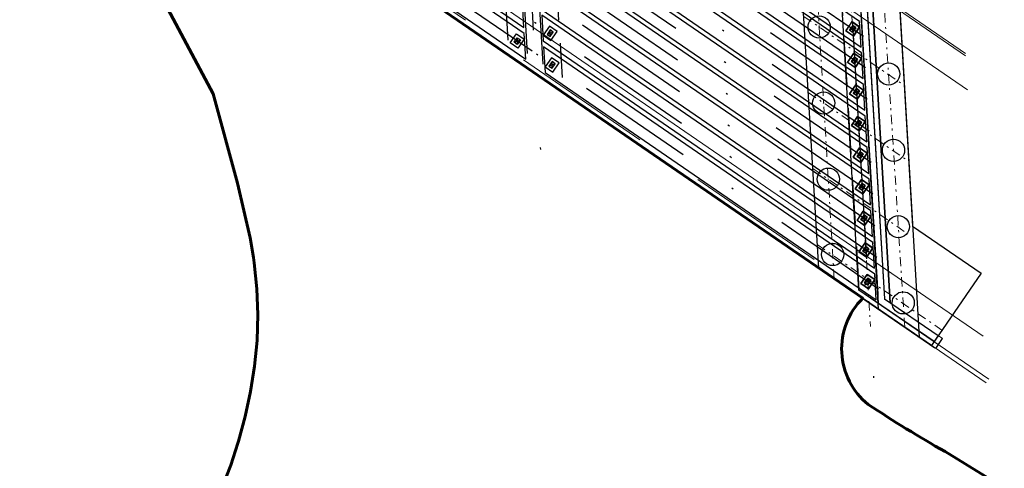
# Model space of a CAD drawing. Units: metres. Extents: x 36860 to 41078, y 44702 to 51093.
# Drawn here: x 37471 to 37524, y 48162 to 48186 of the extents above; entities that cross this region are included whole.
import ezdxf

# ---------------------------------------------------------------- set-up
doc = ezdxf.new("R2010")
doc.units = ezdxf.units.M
for name, pattern in [('DASHDOT', [25.4, 12.7, -6.35, 0, -6.35]), ('DASHDOTX2', [2, 1, -0.5, 0, -0.5]), ('DASHED', [19.05, 12.7, -6.35]), ('DASHED2', [0.375, 0.25, -0.125])]:
    doc.linetypes.add(name, pattern=pattern)
doc.layers.add('1_CON', color=3, linetype='Continuous')
doc.layers.add('GREDI', color=7, linetype='Continuous')
for name, color, linetype, lineweight in [('APS_OBHWAT', 112, 'Continuous', 60), ('OSI', 1, 'DASHDOT', 50), ('~Constr', 9, 'Continuous', 15)]:
    doc.layers.add(name, color=color, linetype=linetype, lineweight=lineweight)

# ---------------------------------------------------------------- blocks, each defined once
blk = doc.blocks.new('lager')
at = {"color": 8, "ltscale": 5}
for points in [[(-0.013, -0.39), (0.382, -0.083), (0.013, 0.39), (-0.382, 0.083)], [(0.013, -0.18), (0.171, -0.057), (-0.013, 0.18), (-0.171, 0.057)]]:
    blk.add_lwpolyline(points, close=True, dxfattribs=at)
for points in [[(-0.171, 0.057), (0.171, -0.057)], [(0.013, -0.18), (-0.013, 0.18)]]:
    blk.add_lwpolyline(points, dxfattribs=at)
blk = doc.blocks.new('JPMOST')
at = {"color": 252}
for p, q in [((37518.221, 48171.185), (37516.208, 48204.951)), ((37517.677, 48204.732), (37519.787, 48169.321)), ((37514.398, 48186.065), (37514.357, 48186.093)), ((37514.392, 48186.1), (37514.364, 48186.059)), ((37518.151, 48183.489), (37518.11, 48183.518)), ((37518.145, 48183.524), (37518.116, 48183.483)), ((37514.644, 48181.955), (37514.602, 48181.983)), ((37514.637, 48181.99), (37514.609, 48181.949)), ((37518.415, 48179.367), (37518.373, 48179.395)), ((37518.408, 48179.401), (37518.38, 48179.36)), ((37514.889, 48177.845), (37514.847, 48177.873)), ((37514.882, 48177.88), (37514.854, 48177.838)), ((37518.678, 48175.244), (37518.637, 48175.272)), ((37518.672, 48175.279), (37518.643, 48175.237)), ((37515.134, 48173.735), (37515.092, 48173.763)), ((37515.127, 48173.77), (37515.099, 48173.728)), ((37518.942, 48171.121), (37518.9, 48171.149)), ((37518.935, 48171.156), (37518.907, 48171.114)), ((37520.81, 48169.408), (37520.442, 48168.872))]:
    blk.add_line(p, q, dxfattribs=at)
at = {"color": 252, "ltscale": 5}
blk.add_line((37520.679, 48168.709), (37521.047, 48169.245), dxfattribs=at)
at = {"color": 252, "linetype": 'DASHDOT'}
for points in [[(37496.661, 48224.038), (37499.501, 48176.4)], [(37514.656, 48211.686), (37517.496, 48164.048)]]:
    blk.add_lwpolyline(points, dxfattribs=at)
at = {"color": 252}
blk.add_lwpolyline([(37520.442, 48168.872), (37514.353, 48173.051), (37512.242, 48208.462), (37522.807, 48201.21), (37518.277, 48194.611), (37518.277, 48194.611), (37519.428, 48175.313), (37523.122, 48172.776), (37520.442, 48168.872)], dxfattribs=at)
at = {"color": 252, "linetype": 'DASHED2', "ltscale": 10}
for points in [[(37496.561, 48202.184), (37497.564, 48185.364)], [(37499.486, 48200.177), (37500.488, 48183.357)], [(37515.496, 48189.187), (37516.529, 48171.861)]]:
    blk.add_lwpolyline(points, dxfattribs=at)
at = {"color": 252, "ltscale": 5}
for points in [[(37497.605, 48201.467), (37498.608, 48184.647)], [(37498.441, 48200.894), (37499.444, 48184.074)], [(37516.541, 48188.47), (37517.544, 48171.65)], [(37516.906, 48188.219), (37517.909, 48171.399)], [(37517.22, 48188.004), (37518.222, 48171.184)], [(37516.179, 48186.353), (37516.175, 48185.992)], [(37500.013, 48185.806), (37499.678, 48185.672)], [(37499.843, 48185.558), (37499.848, 48185.919)], [(37516.022, 48185.903), (37516.356, 48186.037)], [(37497.9, 48185.255), (37498.235, 48185.389)], [(37498.07, 48185.502), (37498.065, 48185.142)], [(37499.945, 48183.851), (37499.95, 48184.212)], [(37516.123, 48184.208), (37516.457, 48184.343)], [(37516.293, 48184.456), (37516.288, 48184.095)], [(37500.115, 48184.098), (37499.78, 48183.964)], [(37516.225, 48182.502), (37516.56, 48182.636)], [(37516.394, 48182.75), (37516.389, 48182.389)], [(37516.473, 48181.421), (37516.469, 48181.06)], [(37516.326, 48180.794), (37516.661, 48180.928)], [(37516.428, 48179.087), (37516.763, 48179.221)], [(37516.602, 48179.27), (37516.597, 48178.909)], [(37516.53, 48177.379), (37516.864, 48177.513)], [(37516.7, 48177.627), (37516.695, 48177.266)], [(37516.632, 48175.672), (37516.966, 48175.806)], [(37516.801, 48175.919), (37516.796, 48175.559)], [(37516.733, 48173.965), (37517.068, 48174.099)], [(37516.903, 48174.212), (37516.898, 48173.851)], [(37517.005, 48172.505), (37517, 48172.144)], [(37516.842, 48172.144), (37517.177, 48172.278)], [(37516.548, 48171.545), (37520.622, 48168.749)], [(37517.532, 48171.84), (37517.574, 48171.144)]]:
    blk.add_lwpolyline(points, dxfattribs=at)
at = {"color": 252, "linetype": 'DASHDOT', "ltscale": 0.5}
for points in [[(37498.875, 48184.767), (37477.192, 48199.651)], [(37516.777, 48185.567), (37498.062, 48198.413)], [(37516.878, 48183.872), (37498.163, 48196.718)], [(37516.98, 48182.165), (37498.265, 48195.011)], [(37517.082, 48180.457), (37498.366, 48193.304)], [(37517.183, 48178.75), (37498.468, 48191.596)], [(37517.285, 48177.043), (37498.57, 48189.889)], [(37517.387, 48175.336), (37498.672, 48188.182)], [(37517.489, 48173.628), (37498.773, 48186.475)], [(37517.59, 48171.921), (37498.875, 48184.767)]]:
    blk.add_lwpolyline(points, dxfattribs=at)
at = {"color": 252, "ltscale": 5}
for points in [[(37516.153, 48186.359), (37516.565, 48186.076), (37516.225, 48185.581), (37515.813, 48185.864)], [(37500.221, 48185.845), (37499.809, 48186.128), (37499.47, 48185.633), (37499.882, 48185.35)], [(37500.013, 48185.806), (37499.848, 48185.919), (37499.678, 48185.672), (37499.843, 48185.558)], [(37516.191, 48186.15), (37516.356, 48186.037), (37516.187, 48185.79), (37516.022, 48185.903)], [(37498.031, 48185.711), (37498.443, 48185.428), (37498.104, 48184.933), (37497.691, 48185.216)], [(37498.07, 48185.502), (37498.235, 48185.389), (37498.065, 48185.142), (37497.9, 48185.255)], [(37500.323, 48184.137), (37499.911, 48184.42), (37499.571, 48183.926), (37499.984, 48183.643)], [(37500.115, 48184.098), (37499.95, 48184.212), (37499.78, 48183.964), (37499.945, 48183.851)], [(37516.254, 48184.664), (37516.666, 48184.381), (37516.326, 48183.887), (37515.914, 48184.17)], [(37516.293, 48184.456), (37516.457, 48184.343), (37516.288, 48184.095), (37516.123, 48184.208)], [(37516.355, 48182.958), (37516.768, 48182.675), (37516.428, 48182.181), (37516.016, 48182.464)], [(37516.395, 48182.749), (37516.56, 48182.636), (37516.39, 48182.388), (37516.225, 48182.502)], [(37516.457, 48181.25), (37516.87, 48180.967), (37516.53, 48180.472), (37516.118, 48180.755)], [(37516.496, 48181.041), (37516.661, 48180.928), (37516.491, 48180.681), (37516.326, 48180.794)], [(37516.559, 48179.542), (37516.971, 48179.259), (37516.632, 48178.765), (37516.22, 48179.048)], [(37516.598, 48179.334), (37516.763, 48179.221), (37516.593, 48178.973), (37516.428, 48179.087)], [(37516.661, 48177.835), (37517.073, 48177.552), (37516.734, 48177.058), (37516.321, 48177.341)], [(37516.7, 48177.627), (37516.864, 48177.513), (37516.695, 48177.266), (37516.53, 48177.379)], [(37516.763, 48176.128), (37517.175, 48175.845), (37516.835, 48175.35), (37516.423, 48175.633)], [(37516.801, 48175.919), (37516.966, 48175.806), (37516.796, 48175.559), (37516.632, 48175.672)], [(37516.864, 48174.421), (37517.277, 48174.138), (37516.937, 48173.643), (37516.525, 48173.926)], [(37516.903, 48174.212), (37517.068, 48174.099), (37516.898, 48173.851), (37516.733, 48173.965)], [(37516.966, 48172.713), (37517.378, 48172.43), (37517.039, 48171.936), (37516.627, 48172.219)], [(37517.005, 48172.505), (37517.17, 48172.392), (37517, 48172.144), (37516.835, 48172.257)]]:
    blk.add_lwpolyline(points, close=True, dxfattribs=at)
at = {"color": 252}
for centre in [(37514.378, 48186.079), (37518.128, 48183.542), (37514.623, 48181.969), (37518.392, 48179.419), (37514.868, 48177.859), (37518.655, 48175.296), (37515.111, 48173.787), (37518.919, 48171.173)]:
    blk.add_circle(centre, 0.6, dxfattribs=at)
at = {"layer": '1_CON', "color": 252}
for p, q in [((37516.528, 48171.862), (37514.455, 48206.64)), ((37517.591, 48170.829), (37515.48, 48206.239)), ((37515.895, 48205.166), (37517.908, 48171.4)), ((37520.584, 48169.078), (37516.528, 48171.862)), ((37517.908, 48171.4), (37520.81, 48169.408))]:
    blk.add_line(p, q, dxfattribs=at)
at = {"layer": 'GREDI', "color": 252}
for points in [[(37498.425, 48186.047), (37498.342, 48187.438), (37477.483, 48201.756), (37477.566, 48200.365)], [(37498.526, 48184.34), (37498.443, 48185.731), (37477.585, 48200.048), (37477.668, 48198.657)], [(37516.648, 48184.988), (37516.565, 48186.379), (37498.674, 48198.659), (37498.757, 48197.268)], [(37516.749, 48183.293), (37516.666, 48184.684), (37498.775, 48196.965), (37498.858, 48195.574)], [(37516.851, 48181.586), (37516.768, 48182.977), (37498.877, 48195.257), (37498.96, 48193.866)], [(37516.953, 48179.879), (37516.87, 48181.27), (37498.979, 48193.55), (37499.062, 48192.159)], [(37517.055, 48178.171), (37516.972, 48179.562), (37499.081, 48191.843), (37499.164, 48190.452)], [(37517.156, 48176.464), (37517.073, 48177.855), (37499.183, 48190.136), (37499.266, 48188.744)], [(37517.258, 48174.757), (37517.175, 48176.148), (37499.284, 48188.428), (37499.367, 48187.037)], [(37517.36, 48173.049), (37517.277, 48174.441), (37499.386, 48186.721), (37499.469, 48185.33)], [(37517.462, 48171.342), (37517.379, 48172.733), (37499.488, 48185.014), (37499.571, 48183.623)]]:
    blk.add_lwpolyline(points, close=True, dxfattribs=at)
at = {"layer": 'OSI', "color": 252, "linetype": 'DASHDOTX2', "lineweight": 9, "ltscale": 0.5}
for p, q in [((37514.838, 48208.601), (37517.146, 48169.895)), ((37515.189, 48172.478), (37513.078, 48207.888)), ((37519.002, 48169.86), (37516.732, 48205.38)), ((37513.542, 48186.653), (37518.974, 48182.925)), ((37513.787, 48182.543), (37519.219, 48178.815)), ((37514.032, 48178.433), (37519.132, 48174.932)), ((37514.277, 48174.322), (37521.011, 48169.7))]:
    blk.add_line(p, q, dxfattribs=at)
at = {"layer": '~Constr', "color": 252, "ltscale": 5}
for p, q in [((37522.278, 48184.653), (37454.9, 48230.902)), ((37522.286, 48184.527), (37454.908, 48230.775)), ((37522.395, 48182.693), (37455.017, 48228.941)), ((37523.244, 48169.374), (37455.867, 48215.623)), ((37523.395, 48166.845), (37456.017, 48213.093)), ((37520.821, 48168.915), (37516.529, 48171.861)), ((37521.047, 48169.245), (37517.909, 48171.399))]:
    blk.add_line(p, q, dxfattribs=at)
at = {"layer": '~Constr', "color": 252, "linetype": 'DASHED', "ltscale": 0.6}
blk.add_line((37523.537, 48167.051), (37456.159, 48213.3), dxfattribs=at)
at = {"color": 252, "rotation": 287.6819766180967}
for p in [(37516.187, 48185.985), (37516.289, 48184.278), (37516.39, 48182.569), (37516.493, 48180.863), (37516.594, 48179.156), (37516.696, 48177.448), (37516.798, 48175.742), (37516.9, 48174.034), (37517.001, 48172.326)]:
    blk.add_blockref('lager', p, dxfattribs=at)

msp = doc.modelspace()

# ---------------------------------------------------------------- linework, layer by layer
at = {"layer": 'APS_OBHWAT'}
msp.add_lwpolyline([(37534.76, 48154.761), (37521.179, 48163.136, -0.016658), (37517.027, 48165.687, -0.447142), (37516.73, 48171.42), (37476.032, 48199.355), (37476.924, 48194.462), (37477.478, 48192.652), (37477.72, 48191.864), (37479.191, 48187.063), (37481.644, 48182.466), (37482.961, 48177.633), (37483.631, 48174.696), (37483.821, 48173.619), (37483.862, 48173.331), (37484.004, 48171.937), (37484.053, 48170.539), (37484.01, 48169.144), (37483.877, 48167.757), (37483.656, 48166.386), (37483.358, 48165.036), (37483.014, 48163.704), (37482.978, 48163.585), (37482.589, 48162.402), (37482.086, 48161.132)], format="xyb", dxfattribs=at)

# ---------------------------------------------------------------- block references
msp.add_blockref('JPMOST', (0, 0))

doc.saveas('drawing.dxf')
